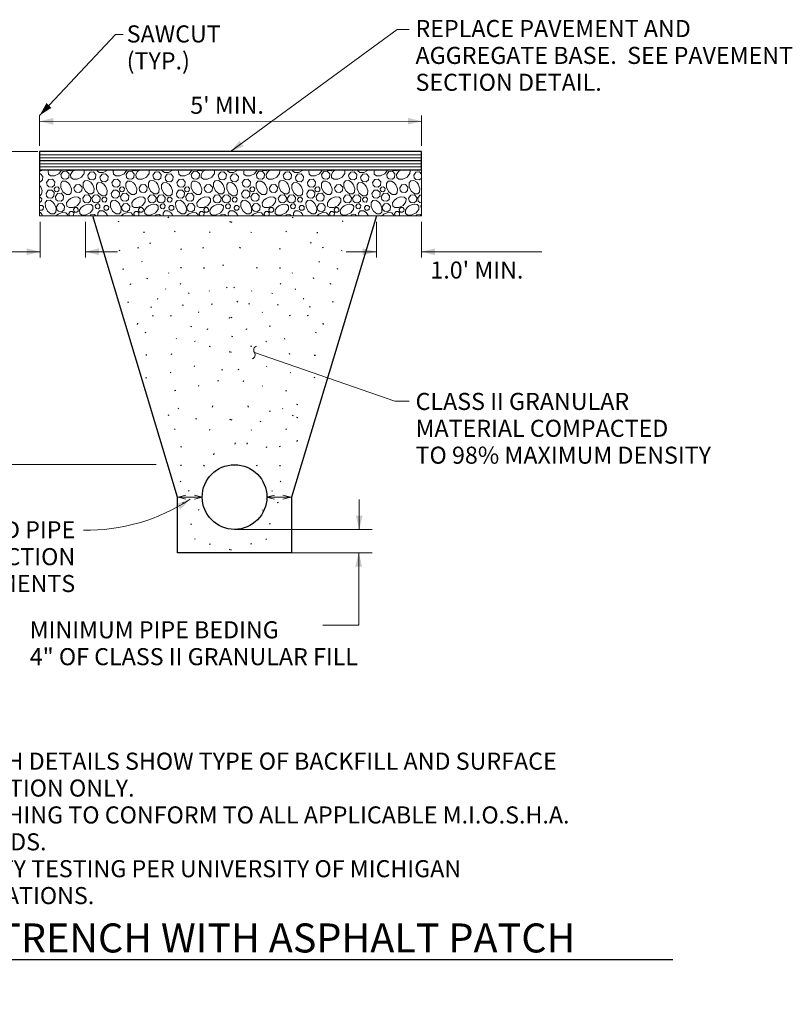
# Model space of a CAD drawing. Units: feet. Extents: x 9937.5 to 10009.5, y 10008 to 10068.3.
# Drawn here: x 9962.2 to 10009.5, y 10008 to 10068.3 of the extents above; entities that cross this region are included whole.
import ezdxf

# ---------------------------------------------------------------- set-up
doc = ezdxf.new("R2010")
doc.units = ezdxf.units.FT
doc.header["$MEASUREMENT"] = 0
for name, color, linetype, lineweight in [('G-ANNO-TEXT', 7, 'Continuous', 0), ('G-ANNO-TTXT', 1, 'Continuous', 13), ('G-DETL-LINE', 1, 'Continuous', 13), ('G-DETL-OTLN', 6, 'Continuous', 30), ('G-DETL-PATT', 1, 'Continuous', 0)]:
    doc.layers.add(name, color=color, linetype=linetype, lineweight=lineweight)
doc.styles.add('UofM Standard', font='tahoma.ttf', dxfattribs={"height": 0.666667})
doc.styles.add('UofM Titles', font='arialbd.ttf', dxfattribs={"height": 1.416667})

# ---------------------------------------------------------------- blocks, each defined once
blk = doc.blocks.new('TERARR')
at = {"linetype": 'Continuous', "lineweight": 0, "extrusion": (0, 0, -1)}
blk.add_solid([(0.667, 0.167), (0, 0), (0.667, -0.167)], dxfattribs=at)
blk = doc.blocks.new('TERBRK')
at = {"color": 0, "linetype": 'ByBlock', "lineweight": -2}
blk.add_arc((0.125, 0.167), 0.208, 126.8699, 233.1301, dxfattribs=at)
at = {"color": 0, "linetype": 'ByBlock', "lineweight": -2, "extrusion": (0, 0, -1)}
blk.add_arc((0.125, -0.167), 0.208, 126.8699, 233.1301, dxfattribs=at)

msp = doc.modelspace()

# ---------------------------------------------------------------- linework, layer by layer
at = {"color": 7, "linetype": 'Continuous', "lineweight": 0}
for p, q in [((9978.847, 10056.178), (9978.91, 10056.147)), ((9981.94, 10055.907), (9981.919, 10055.97)), ((9981.847, 10054.148), (9981.911, 10054.134)), ((9980.264, 10049.131), (9980.329, 10049.117)), ((9972.165, 10038.689), (9972.186, 10038.751)), ((9977.009, 10038.257), (9977.04, 10038.289))]:
    msp.add_line(p, q, dxfattribs=at)
at = {"color": 252, "linetype": 'Continuous', "lineweight": 0, "flags": 128}
for points in [[(9965.367, 10059.079), (9965.295, 10059.019), (9965.082, 10059.035), (9965.036, 10059.079)], [(9965.523, 10059.07), (9965.544, 10059.079)], [(9966.598, 10059.079), (9966.561, 10059.048), (9966.348, 10059.064), (9966.333, 10059.079)], [(9969.355, 10059.079), (9969.283, 10059.019), (9969.07, 10059.035), (9969.024, 10059.079)], [(9969.511, 10059.07), (9969.533, 10059.079)], [(9970.586, 10059.079), (9970.55, 10059.048), (9970.336, 10059.064), (9970.321, 10059.079)], [(9973.499, 10059.07), (9973.521, 10059.079)], [(9974.574, 10059.079), (9974.538, 10059.048), (9974.324, 10059.064), (9974.309, 10059.079)], [(9977.488, 10059.07), (9977.509, 10059.079)], [(9978.563, 10059.079), (9978.526, 10059.048), (9978.313, 10059.064), (9978.298, 10059.079)], [(9981.476, 10059.07), (9981.498, 10059.079)], [(9982.551, 10059.079), (9982.515, 10059.048), (9982.301, 10059.064), (9982.286, 10059.079)], [(9985.464, 10059.07), (9985.486, 10059.079)], [(9986.54, 10059.079), (9986.503, 10059.048), (9986.29, 10059.064), (9986.274, 10059.079)], [(9963.395, 10058.133), (9963.446, 10058.07)], [(9963.953, 10056.263), (9964.084, 10056.271), (9964.092, 10056.263)], [(9967.526, 10056.35), (9967.56, 10056.263)], [(9967.942, 10056.263), (9968.073, 10056.271), (9968.08, 10056.263)], [(9975.919, 10056.263), (9976.049, 10056.271), (9976.057, 10056.263)], [(9979.907, 10056.263), (9980.038, 10056.271), (9980.045, 10056.263)], [(9983.895, 10056.263), (9984.026, 10056.271), (9984.033, 10056.263)]]:
    msp.add_lwpolyline(points, dxfattribs=at)
at = {"layer": 'G-ANNO-TEXT'}
for p, q in [((9963.395, 10060.558), (9963.395, 10062.413)), ((9986.763, 10060.558), (9986.763, 10062.413)), ((9952.779, 10060.199), (9963.277, 10060.199)), ((9963.435, 10055.906), (9963.435, 10053.713)), ((9966.194, 10055.906), (9966.194, 10053.713)), ((9984.004, 10055.906), (9984.004, 10053.713)), ((9986.763, 10055.906), (9986.763, 10053.713)), ((9952.831, 10041.058), (9970.536, 10041.058)), ((9973.344, 10039.068), (9971.834, 10039.068)), ((9977.301, 10039.068), (9978.69, 10039.068)), ((9975.322, 10037.089), (9983.741, 10037.089)), ((9978.811, 10035.651), (9983.741, 10035.651))]:
    msp.add_line(p, q, dxfattribs=at)
at = {"layer": 'G-ANNO-TEXT', "lineweight": 13}
for p, q in [((9963.397, 10062.048), (9986.763, 10062.055)), ((9963.435, 10054.071), (9955.939, 10054.071)), ((9966.194, 10054.071), (9968.166, 10054.071)), ((9984.004, 10054.071), (9982.161, 10054.071)), ((9986.763, 10054.071), (9994.125, 10054.071)), ((9982.954, 10037.089), (9982.954, 10038.926)), ((9982.92, 10031.241), (9982.92, 10035.651)), ((9980.718, 10031.241), (9982.92, 10031.241))]:
    msp.add_line(p, q, dxfattribs=at)
at = {"layer": 'G-ANNO-TEXT', "color": 30, "linetype": 'Continuous', "lineweight": 30}
msp.add_line((9948.906, 10010.783), (10002.152, 10010.783), dxfattribs=at)
at = {"layer": 'G-ANNO-TEXT', "lineweight": 13, "flags": 128}
for points in [[(9975.079, 10060.2), (9985.272, 10067.666), (9986.005, 10067.666)], [(9963.395, 10062.413), (9968.043, 10067.37), (9968.512, 10067.37)]]:
    msp.add_lwpolyline(points, dxfattribs=at)
at = {"layer": 'G-ANNO-TEXT', "flags": 128}
for points in [[(9972.346, 10039.187), (9971.867, 10039.068), (9972.346, 10038.948)], [(9972.865, 10038.948), (9973.344, 10039.068), (9972.865, 10039.187)], [(9977.761, 10038.948), (9977.283, 10039.068), (9977.761, 10039.187)], [(9978.281, 10039.187), (9978.759, 10039.068), (9978.281, 10038.948)]]:
    msp.add_lwpolyline(points, dxfattribs=at)
at = {"layer": 'G-ANNO-TEXT', "lineweight": 13}
msp.add_arc((9966.241, 10048.601), 11.569, 269.18889, 303.32435, dxfattribs=at)
at = {"layer": 'G-ANNO-TTXT', "color": 7, "flags": 128}
msp.add_lwpolyline([(9976.536, 10047.909), (9985.138, 10044.937), (9986.005, 10044.937)], dxfattribs=at)
at = {"layer": 'G-DETL-LINE', "flags": 128}
msp.add_lwpolyline([(9963.395, 10059.079), (9986.763, 10059.079), (9986.763, 10056.263), (9963.395, 10056.263), (9963.395, 10059.079)], close=True, dxfattribs=at)
at = {"layer": 'G-DETL-OTLN'}
msp.add_line((9986.763, 10059.639), (9963.395, 10059.639), dxfattribs=at)
at = {"layer": 'G-DETL-OTLN', "flags": 128}
msp.add_lwpolyline([(9963.395, 10059.079), (9986.763, 10059.079), (9986.763, 10060.2), (9963.395, 10060.2), (9963.395, 10059.079)], close=True, dxfattribs=at)
msp.add_lwpolyline([(9984.004, 10056.263), (9978.811, 10039.068), (9978.811, 10035.651), (9971.834, 10035.651), (9971.834, 10039.068), (9966.641, 10056.263)], dxfattribs=at)
at = {"layer": 'G-DETL-OTLN'}
msp.add_circle((9975.322, 10039.068), 1.978, dxfattribs=at)
at = {"layer": 'G-DETL-PATT', "color": 3}
for p, q in [((9986.763, 10060.009), (9963.395, 10060.009)), ((9986.763, 10059.824), (9963.395, 10059.824)), ((9986.763, 10059.455), (9963.395, 10059.455)), ((9986.763, 10059.27), (9963.395, 10059.27))]:
    msp.add_line(p, q, dxfattribs=at)
at = {"layer": 'G-DETL-PATT', "color": 3, "lineweight": 30}
for p, q in [((9971.311, 10056.178), (9971.248, 10056.147)), ((9968.218, 10055.907), (9968.239, 10055.97)), ((9975.071, 10055.903), (9975.006, 10055.889)), ((9975.087, 10055.903), (9975.152, 10055.889)), ((9969.806, 10055.259), (9969.741, 10055.245)), ((9971.689, 10055.298), (9971.658, 10055.33)), ((9973.823, 10055.251), (9973.792, 10055.283)), ((9976.335, 10055.251), (9976.366, 10055.283)), ((9978.469, 10055.298), (9978.5, 10055.33)), ((9980.352, 10055.259), (9980.417, 10055.245)), ((9969.419, 10054.299), (9969.44, 10054.362)), ((9970.153, 10054.572), (9970.174, 10054.635)), ((9972.047, 10054.211), (9972.068, 10054.274)), ((9973.402, 10054.295), (9973.423, 10054.357)), ((9975.656, 10054.295), (9975.677, 10054.357)), ((9978.111, 10054.211), (9978.09, 10054.274)), ((9980.005, 10054.572), (9979.984, 10054.635)), ((9980.739, 10054.299), (9980.718, 10054.362)), ((9968.311, 10054.148), (9968.247, 10054.134)), ((9969.672, 10053.439), (9969.64, 10053.47)), ((9972.082, 10053.096), (9972.017, 10053.082)), ((9973.453, 10053.042), (9973.474, 10053.104)), ((9974.624, 10053.235), (9974.645, 10053.298)), ((9976.705, 10053.042), (9976.684, 10053.104)), ((9978.076, 10053.096), (9978.141, 10053.082)), ((9980.486, 10053.439), (9980.518, 10053.47)), ((9968.511, 10052.983), (9968.532, 10053.046)), ((9969.977, 10052.408), (9969.998, 10052.471)), ((9971.311, 10052.753), (9971.28, 10052.785)), ((9978.847, 10052.753), (9978.878, 10052.785)), ((9980.181, 10052.408), (9980.16, 10052.471)), ((9981.647, 10052.983), (9981.626, 10053.046)), ((9968.95, 10052.077), (9968.971, 10052.139)), ((9972.035, 10052.093), (9972.004, 10052.125)), ((9974.87, 10051.873), (9974.838, 10051.905)), ((9975.288, 10051.873), (9975.32, 10051.905)), ((9978.123, 10052.093), (9978.154, 10052.125)), ((9981.208, 10052.077), (9981.187, 10052.139)), ((9971.122, 10051.779), (9971.091, 10051.811)), ((9972.539, 10051.528), (9972.508, 10051.559)), ((9973.799, 10051.654), (9973.767, 10051.685)), ((9976.359, 10051.654), (9976.39, 10051.685)), ((9977.619, 10051.528), (9977.65, 10051.559)), ((9979.036, 10051.779), (9979.067, 10051.811)), ((9968.805, 10050.958), (9968.826, 10051.021)), ((9970.212, 10050.665), (9970.233, 10050.728)), ((9970.592, 10051.213), (9970.619, 10051.199)), ((9970.619, 10051.199), (9970.631, 10051.185)), ((9972.165, 10050.782), (9972.186, 10050.845)), ((9973.923, 10050.841), (9973.944, 10050.904)), ((9975.493, 10050.98), (9975.514, 10051.042)), ((9976.235, 10050.841), (9976.214, 10050.904)), ((9977.993, 10050.782), (9977.972, 10050.845)), ((9979.539, 10051.199), (9979.527, 10051.185)), ((9979.566, 10051.213), (9979.539, 10051.199)), ((9979.946, 10050.665), (9979.925, 10050.728)), ((9981.353, 10050.958), (9981.332, 10051.021)), ((9970.329, 10050.139), (9970.35, 10050.202)), ((9971.431, 10050.129), (9971.452, 10050.192)), ((9973.149, 10050.351), (9973.118, 10050.382)), ((9975.007, 10050.012), (9975.028, 10050.075)), ((9975.151, 10050.012), (9975.13, 10050.075)), ((9977.009, 10050.351), (9977.04, 10050.382)), ((9978.727, 10050.129), (9978.706, 10050.192)), ((9979.829, 10050.139), (9979.808, 10050.202)), ((9969.39, 10049.632), (9969.411, 10049.695)), ((9972.662, 10049.486), (9972.683, 10049.549)), ((9977.496, 10049.486), (9977.475, 10049.549)), ((9980.768, 10049.632), (9980.747, 10049.695)), ((9969.894, 10049.131), (9969.829, 10049.117)), ((9973.673, 10049.322), (9973.694, 10049.385)), ((9975.167, 10048.86), (9975.188, 10048.923)), ((9976.063, 10049.322), (9976.084, 10049.385)), ((9971.772, 10048.743), (9971.74, 10048.774)), ((9972.915, 10048.567), (9972.883, 10048.599)), ((9973.805, 10048.258), (9973.826, 10048.321)), ((9976.353, 10048.258), (9976.332, 10048.321)), ((9977.243, 10048.567), (9977.275, 10048.599)), ((9978.386, 10048.743), (9978.418, 10048.774)), ((9969.953, 10047.756), (9969.888, 10047.742)), ((9971.461, 10047.79), (9971.482, 10047.853)), ((9975.054, 10047.924), (9975.023, 10047.955)), ((9975.104, 10047.924), (9975.135, 10047.955)), ((9978.697, 10047.79), (9978.676, 10047.853)), ((9980.205, 10047.756), (9980.27, 10047.742)), ((9972.885, 10047.047), (9972.854, 10047.078)), ((9977.273, 10047.047), (9977.304, 10047.078)), ((9971.437, 10046.661), (9971.406, 10046.692)), ((9974.567, 10046.825), (9974.588, 10046.888)), ((9975.591, 10046.825), (9975.57, 10046.888)), ((9978.721, 10046.661), (9978.752, 10046.692)), ((9969.919, 10046.338), (9969.94, 10046.401)), ((9973.149, 10045.848), (9973.118, 10045.879)), ((9974.338, 10046.177), (9974.274, 10046.163)), ((9975.82, 10046.177), (9975.884, 10046.163)), ((9977.009, 10045.848), (9977.04, 10045.879)), ((9980.239, 10046.338), (9980.218, 10046.401)), ((9971.721, 10045.592), (9971.658, 10045.561)), ((9978.437, 10045.592), (9978.5, 10045.561)), ((9973.981, 10044.574), (9974.002, 10044.637)), ((9976.177, 10044.574), (9976.156, 10044.637)), ((9979.16, 10044.703), (9979.181, 10044.765)), ((9971.311, 10044.084), (9971.248, 10044.053)), ((9971.909, 10044.461), (9971.878, 10044.493)), ((9977.476, 10044.295), (9977.497, 10044.358)), ((9978.249, 10044.461), (9978.28, 10044.493)), ((9978.847, 10044.084), (9978.91, 10044.053)), ((9972.967, 10043.833), (9972.988, 10043.896)), ((9975.071, 10043.809), (9975.006, 10043.795)), ((9975.087, 10043.809), (9975.152, 10043.795)), ((9976.905, 10043.67), (9976.926, 10043.733)), ((9979.16, 10043.915), (9979.181, 10043.977)), ((9971.689, 10043.205), (9971.658, 10043.236)), ((9973.823, 10043.158), (9973.792, 10043.189)), ((9976.335, 10043.158), (9976.366, 10043.189)), ((9978.469, 10043.205), (9978.5, 10043.236)), ((9975.357, 10042.311), (9975.378, 10042.374)), ((9976.091, 10042.311), (9976.112, 10042.374)), ((9979.16, 10042.474), (9979.181, 10042.537)), ((9972.047, 10042.117), (9972.068, 10042.18)), ((9974.054, 10041.659), (9974.075, 10041.722)), ((9977.268, 10042.099), (9977.289, 10042.162)), ((9978.111, 10042.117), (9978.09, 10042.18)), ((9972.082, 10041.002), (9972.017, 10040.988)), ((9973.453, 10040.948), (9973.474, 10041.011)), ((9976.705, 10040.948), (9976.684, 10041.011)), ((9978.076, 10041.002), (9978.141, 10040.988)), ((9972.035, 10040), (9972.004, 10040.031)), ((9978.123, 10040), (9978.154, 10040.031)), ((9972.539, 10039.434), (9972.508, 10039.466)), ((9977.619, 10039.434), (9977.65, 10039.466)), ((9977.993, 10038.689), (9977.972, 10038.751)), ((9973.149, 10038.257), (9973.118, 10038.289)), ((9972.662, 10037.392), (9972.683, 10037.455)), ((9977.496, 10037.392), (9977.475, 10037.455)), ((9972.915, 10036.474), (9972.883, 10036.505)), ((9973.805, 10036.164), (9973.826, 10036.227)), ((9976.353, 10036.164), (9976.332, 10036.227)), ((9977.243, 10036.474), (9977.275, 10036.505)), ((9975.054, 10035.83), (9975.023, 10035.862)), ((9975.104, 10035.83), (9975.135, 10035.862))]:
    msp.add_line(p, q, dxfattribs=at)
at = {"layer": 'G-DETL-PATT', "color": 3, "flags": 128}
for points in [[(9963.58, 10059.079), (9963.561, 10059.055), (9963.395, 10058.972)], [(9963.395, 10058.836), (9963.446, 10058.839), (9963.597, 10058.683), (9963.575, 10058.465), (9963.441, 10058.353), (9963.395, 10058.357)], [(9963.824, 10058.306), (9963.96, 10058.499), (9964.176, 10058.511), (9964.327, 10058.355), (9964.305, 10058.137), (9964.171, 10058.026), (9963.958, 10058.041), (9963.857, 10058.139), (9963.825, 10058.306)], [(9964.739, 10059.079), (9964.739, 10059.061), (9964.571, 10058.846), (9964.311, 10058.717), (9964.067, 10058.712), (9963.929, 10058.81), (9963.916, 10059.005), (9963.963, 10059.079)], [(9964.693, 10058.79), (9964.829, 10058.983), (9965.045, 10058.995), (9965.196, 10058.839), (9965.174, 10058.62), (9965.04, 10058.509), (9964.827, 10058.525), (9964.726, 10058.622), (9964.693, 10058.79)], [(9966.084, 10059.079), (9966.12, 10059.045), (9966.116, 10058.856), (9965.948, 10058.642), (9965.689, 10058.512), (9965.444, 10058.507), (9965.306, 10058.605), (9965.293, 10058.8), (9965.405, 10058.974), (9965.533, 10059.077)], [(9966.342, 10058.752), (9966.478, 10058.945), (9966.694, 10058.957), (9966.844, 10058.801), (9966.823, 10058.583), (9966.689, 10058.471), (9966.475, 10058.487), (9966.375, 10058.584), (9966.342, 10058.752)], [(9967.568, 10059.079), (9967.549, 10059.055), (9967.29, 10058.925), (9967.045, 10058.921), (9966.907, 10059.018), (9966.903, 10059.079)], [(9967.083, 10058.634), (9967.218, 10058.827), (9967.435, 10058.839), (9967.585, 10058.683), (9967.563, 10058.465), (9967.43, 10058.353), (9967.216, 10058.369), (9967.116, 10058.466), (9967.083, 10058.634)], [(9967.813, 10058.306), (9967.948, 10058.499), (9968.165, 10058.511), (9968.315, 10058.355), (9968.293, 10058.137), (9968.16, 10058.026), (9967.946, 10058.041), (9967.845, 10058.139), (9967.813, 10058.306)], [(9968.728, 10059.079), (9968.727, 10059.061), (9968.559, 10058.846), (9968.3, 10058.717), (9968.055, 10058.712), (9967.917, 10058.81), (9967.904, 10059.005), (9967.952, 10059.079)], [(9968.682, 10058.79), (9968.817, 10058.983), (9969.034, 10058.995), (9969.184, 10058.839), (9969.162, 10058.62), (9969.029, 10058.509), (9968.815, 10058.525), (9968.714, 10058.622), (9968.682, 10058.79)], [(9970.073, 10059.079), (9970.108, 10059.045), (9970.105, 10058.856), (9969.937, 10058.642), (9969.677, 10058.512), (9969.432, 10058.507), (9969.295, 10058.605), (9969.282, 10058.8), (9969.393, 10058.974), (9969.521, 10059.077)], [(9970.33, 10058.752), (9970.466, 10058.945), (9970.682, 10058.957), (9970.833, 10058.801), (9970.811, 10058.583), (9970.677, 10058.471), (9970.464, 10058.487), (9970.363, 10058.584), (9970.331, 10058.752)], [(9971.557, 10059.079), (9971.538, 10059.055), (9971.278, 10058.925), (9971.034, 10058.921), (9970.896, 10059.018), (9970.892, 10059.079)], [(9971.071, 10058.634), (9971.207, 10058.827), (9971.423, 10058.839), (9971.574, 10058.683), (9971.552, 10058.465), (9971.418, 10058.353), (9971.204, 10058.369), (9971.104, 10058.466), (9971.071, 10058.634)], [(9971.801, 10058.306), (9971.937, 10058.499), (9972.153, 10058.511), (9972.303, 10058.355), (9972.282, 10058.137), (9972.148, 10058.026), (9971.934, 10058.041), (9971.834, 10058.139), (9971.801, 10058.306)], [(9972.716, 10059.079), (9972.716, 10059.061), (9972.548, 10058.846), (9972.288, 10058.717), (9972.043, 10058.712), (9971.906, 10058.81), (9971.893, 10059.005), (9971.94, 10059.079)], [(9972.67, 10058.79), (9972.806, 10058.983), (9973.022, 10058.995), (9973.172, 10058.839), (9973.151, 10058.62), (9973.017, 10058.509), (9972.803, 10058.525), (9972.703, 10058.622), (9972.67, 10058.79)], [(9973.343, 10059.079), (9973.272, 10059.019), (9973.058, 10059.035), (9973.013, 10059.079)], [(9974.061, 10059.079), (9974.096, 10059.045), (9974.093, 10058.856), (9973.925, 10058.642), (9973.665, 10058.512), (9973.421, 10058.507), (9973.283, 10058.605), (9973.27, 10058.8), (9973.382, 10058.974), (9973.51, 10059.077)], [(9974.319, 10058.752), (9974.454, 10058.945), (9974.671, 10058.957), (9974.821, 10058.801), (9974.799, 10058.583), (9974.666, 10058.471), (9974.452, 10058.487), (9974.351, 10058.584), (9974.319, 10058.752)], [(9975.545, 10059.079), (9975.526, 10059.055), (9975.267, 10058.925), (9975.022, 10058.921), (9974.884, 10059.018), (9974.88, 10059.079)], [(9975.06, 10058.634), (9975.195, 10058.827), (9975.411, 10058.839), (9975.562, 10058.683), (9975.54, 10058.465), (9975.406, 10058.353), (9975.193, 10058.369), (9975.092, 10058.466), (9975.06, 10058.634)], [(9975.789, 10058.306), (9975.925, 10058.499), (9976.141, 10058.511), (9976.292, 10058.355), (9976.27, 10058.137), (9976.136, 10058.026), (9975.923, 10058.041), (9975.822, 10058.139), (9975.79, 10058.306)], [(9976.704, 10059.079), (9976.704, 10059.061), (9976.536, 10058.846), (9976.276, 10058.717), (9976.032, 10058.712), (9975.894, 10058.81), (9975.881, 10059.005), (9975.928, 10059.079)], [(9976.658, 10058.79), (9976.794, 10058.983), (9977.01, 10058.995), (9977.161, 10058.839), (9977.139, 10058.62), (9977.005, 10058.509), (9976.792, 10058.525), (9976.691, 10058.622), (9976.658, 10058.79)], [(9977.332, 10059.079), (9977.26, 10059.019), (9977.047, 10059.035), (9977.001, 10059.079)], [(9978.049, 10059.079), (9978.085, 10059.045), (9978.081, 10058.856), (9977.913, 10058.642), (9977.654, 10058.512), (9977.409, 10058.507), (9977.271, 10058.605), (9977.258, 10058.8), (9977.37, 10058.974), (9977.498, 10059.077)], [(9978.307, 10058.752), (9978.443, 10058.945), (9978.659, 10058.957), (9978.809, 10058.801), (9978.788, 10058.583), (9978.654, 10058.471), (9978.44, 10058.487), (9978.34, 10058.584), (9978.307, 10058.752)], [(9979.533, 10059.079), (9979.514, 10059.055), (9979.255, 10058.925), (9979.01, 10058.921), (9978.872, 10059.018), (9978.868, 10059.079)], [(9979.048, 10058.634), (9979.183, 10058.827), (9979.4, 10058.839), (9979.55, 10058.683), (9979.528, 10058.465), (9979.395, 10058.353), (9979.181, 10058.369), (9979.081, 10058.466), (9979.048, 10058.634)], [(9979.778, 10058.306), (9979.913, 10058.499), (9980.13, 10058.511), (9980.28, 10058.355), (9980.258, 10058.137), (9980.125, 10058.026), (9979.911, 10058.041), (9979.81, 10058.139), (9979.778, 10058.306)], [(9980.693, 10059.079), (9980.692, 10059.061), (9980.524, 10058.846), (9980.265, 10058.717), (9980.02, 10058.712), (9979.882, 10058.81), (9979.869, 10059.005), (9979.917, 10059.079)], [(9980.647, 10058.79), (9980.782, 10058.983), (9980.999, 10058.995), (9981.149, 10058.839), (9981.127, 10058.62), (9980.994, 10058.509), (9980.78, 10058.525), (9980.679, 10058.622), (9980.647, 10058.79)], [(9981.32, 10059.079), (9981.249, 10059.019), (9981.035, 10059.035), (9980.989, 10059.079)], [(9982.038, 10059.079), (9982.073, 10059.045), (9982.07, 10058.856), (9981.902, 10058.642), (9981.642, 10058.512), (9981.397, 10058.507), (9981.26, 10058.605), (9981.247, 10058.8), (9981.358, 10058.974), (9981.486, 10059.077)], [(9982.295, 10058.752), (9982.431, 10058.945), (9982.647, 10058.957), (9982.798, 10058.801), (9982.776, 10058.583), (9982.642, 10058.471), (9982.429, 10058.487), (9982.328, 10058.584), (9982.296, 10058.752)], [(9983.522, 10059.079), (9983.503, 10059.055), (9983.243, 10058.925), (9982.999, 10058.921), (9982.861, 10059.018), (9982.857, 10059.079)], [(9983.036, 10058.634), (9983.172, 10058.827), (9983.388, 10058.839), (9983.539, 10058.683), (9983.517, 10058.465), (9983.383, 10058.353), (9983.17, 10058.369), (9983.069, 10058.466), (9983.036, 10058.634)], [(9983.766, 10058.306), (9983.902, 10058.499), (9984.118, 10058.511), (9984.268, 10058.355), (9984.247, 10058.137), (9984.113, 10058.026), (9983.899, 10058.041), (9983.799, 10058.139), (9983.766, 10058.306)], [(9984.681, 10059.079), (9984.681, 10059.061), (9984.513, 10058.846), (9984.253, 10058.717), (9984.009, 10058.712), (9983.871, 10058.81), (9983.858, 10059.005), (9983.905, 10059.079)], [(9984.635, 10058.79), (9984.771, 10058.983), (9984.987, 10058.995), (9985.137, 10058.839), (9985.116, 10058.62), (9984.982, 10058.509), (9984.768, 10058.525), (9984.668, 10058.622), (9984.635, 10058.79)], [(9985.308, 10059.079), (9985.237, 10059.019), (9985.023, 10059.035), (9984.978, 10059.079)], [(9986.026, 10059.079), (9986.061, 10059.045), (9986.058, 10058.856), (9985.89, 10058.642), (9985.63, 10058.512), (9985.386, 10058.507), (9985.248, 10058.605), (9985.235, 10058.8), (9985.347, 10058.974), (9985.475, 10059.077)], [(9986.284, 10058.752), (9986.419, 10058.945), (9986.636, 10058.957), (9986.763, 10058.825)], [(9986.763, 10058.581), (9986.631, 10058.471), (9986.417, 10058.487), (9986.317, 10058.584), (9986.284, 10058.752)], [(9963.439, 10058.08), (9963.54, 10057.826), (9963.519, 10057.593), (9963.414, 10057.483), (9963.395, 10057.483)], [(9964.29, 10057.911), (9964.371, 10058.027), (9964.501, 10058.034), (9964.591, 10057.941), (9964.578, 10057.81), (9964.498, 10057.743), (9964.37, 10057.752), (9964.31, 10057.811), (9964.29, 10057.911)], [(9965.247, 10058.17), (9965.347, 10057.916), (9965.327, 10057.684), (9965.222, 10057.573), (9965.033, 10057.576), (9964.818, 10057.744), (9964.689, 10058.004), (9964.684, 10058.249), (9964.782, 10058.386), (9964.977, 10058.399), (9965.151, 10058.288), (9965.253, 10058.16)], [(9965.49, 10057.978), (9965.626, 10058.171), (9965.842, 10058.183), (9965.993, 10058.027), (9965.971, 10057.809), (9965.837, 10057.698), (9965.623, 10057.713), (9965.523, 10057.811), (9965.49, 10057.978)], [(9966.624, 10058.203), (9966.725, 10057.949), (9966.704, 10057.716), (9966.599, 10057.606), (9966.41, 10057.609), (9966.196, 10057.777), (9966.066, 10058.037), (9966.061, 10058.282), (9966.159, 10058.419), (9966.354, 10058.432), (9966.528, 10058.321), (9966.631, 10058.193)], [(9967.427, 10058.08), (9967.528, 10057.826), (9967.508, 10057.593), (9967.403, 10057.483), (9967.214, 10057.486), (9966.999, 10057.654), (9966.869, 10057.914), (9966.865, 10058.159), (9966.963, 10058.296), (9967.158, 10058.309), (9967.332, 10058.198), (9967.434, 10058.07)], [(9968.278, 10057.911), (9968.36, 10058.027), (9968.489, 10058.034), (9968.58, 10057.941), (9968.567, 10057.81), (9968.486, 10057.743), (9968.358, 10057.752), (9968.298, 10057.811), (9968.278, 10057.911)], [(9969.235, 10058.17), (9969.336, 10057.916), (9969.316, 10057.684), (9969.21, 10057.573), (9969.021, 10057.576), (9968.807, 10057.744), (9968.677, 10058.004), (9968.673, 10058.249), (9968.77, 10058.386), (9968.965, 10058.399), (9969.14, 10058.288), (9969.242, 10058.16)], [(9969.479, 10057.978), (9969.614, 10058.171), (9969.831, 10058.183), (9969.981, 10058.027), (9969.959, 10057.809), (9969.825, 10057.698), (9969.612, 10057.713), (9969.511, 10057.811), (9969.479, 10057.978)], [(9970.612, 10058.203), (9970.713, 10057.949), (9970.693, 10057.716), (9970.588, 10057.606), (9970.399, 10057.609), (9970.184, 10057.777), (9970.054, 10058.037), (9970.05, 10058.282), (9970.148, 10058.419), (9970.343, 10058.432), (9970.517, 10058.321), (9970.619, 10058.193)], [(9971.416, 10058.08), (9971.516, 10057.826), (9971.496, 10057.593), (9971.391, 10057.483), (9971.202, 10057.486), (9970.987, 10057.654), (9970.857, 10057.914), (9970.853, 10058.159), (9970.951, 10058.296), (9971.146, 10058.309), (9971.32, 10058.198), (9971.422, 10058.07)], [(9972.267, 10057.911), (9972.348, 10058.027), (9972.478, 10058.034), (9972.568, 10057.941), (9972.555, 10057.81), (9972.475, 10057.743), (9972.347, 10057.752), (9972.286, 10057.811), (9972.267, 10057.911)], [(9973.224, 10058.17), (9973.324, 10057.916), (9973.304, 10057.684), (9973.199, 10057.573), (9973.01, 10057.576), (9972.795, 10057.744), (9972.665, 10058.004), (9972.661, 10058.249), (9972.759, 10058.386), (9972.954, 10058.399), (9973.128, 10058.288), (9973.23, 10058.16)], [(9973.467, 10057.978), (9973.602, 10058.171), (9973.819, 10058.183), (9973.969, 10058.027), (9973.947, 10057.809), (9973.814, 10057.698), (9973.6, 10057.713), (9973.5, 10057.811), (9973.467, 10057.978)], [(9974.601, 10058.203), (9974.701, 10057.949), (9974.681, 10057.716), (9974.576, 10057.606), (9974.387, 10057.609), (9974.172, 10057.777), (9974.042, 10058.037), (9974.038, 10058.282), (9974.136, 10058.419), (9974.331, 10058.432), (9974.505, 10058.321), (9974.607, 10058.193)], [(9975.404, 10058.08), (9975.505, 10057.826), (9975.485, 10057.593), (9975.379, 10057.483), (9975.19, 10057.486), (9974.976, 10057.654), (9974.846, 10057.914), (9974.842, 10058.159), (9974.939, 10058.296), (9975.134, 10058.309), (9975.309, 10058.198), (9975.411, 10058.07)], [(9976.255, 10057.911), (9976.336, 10058.027), (9976.466, 10058.034), (9976.556, 10057.941), (9976.543, 10057.81), (9976.463, 10057.743), (9976.335, 10057.752), (9976.275, 10057.811), (9976.255, 10057.911)], [(9977.212, 10058.17), (9977.312, 10057.916), (9977.292, 10057.684), (9977.187, 10057.573), (9976.998, 10057.576), (9976.783, 10057.744), (9976.654, 10058.004), (9976.649, 10058.249), (9976.747, 10058.386), (9976.942, 10058.399), (9977.116, 10058.288), (9977.218, 10058.16)], [(9977.455, 10057.978), (9977.591, 10058.171), (9977.807, 10058.183), (9977.958, 10058.027), (9977.936, 10057.809), (9977.802, 10057.698), (9977.589, 10057.713), (9977.488, 10057.811), (9977.455, 10057.978)], [(9978.589, 10058.203), (9978.69, 10057.949), (9978.669, 10057.716), (9978.564, 10057.606), (9978.375, 10057.609), (9978.161, 10057.777), (9978.031, 10058.037), (9978.026, 10058.282), (9978.124, 10058.419), (9978.319, 10058.432), (9978.494, 10058.321), (9978.596, 10058.193)], [(9979.392, 10058.08), (9979.493, 10057.826), (9979.473, 10057.593), (9979.368, 10057.483), (9979.179, 10057.486), (9978.964, 10057.654), (9978.834, 10057.914), (9978.83, 10058.159), (9978.928, 10058.296), (9979.123, 10058.309), (9979.297, 10058.198), (9979.399, 10058.07)], [(9980.243, 10057.911), (9980.325, 10058.027), (9980.454, 10058.034), (9980.545, 10057.941), (9980.532, 10057.81), (9980.451, 10057.743), (9980.323, 10057.752), (9980.263, 10057.811), (9980.243, 10057.911)], [(9981.2, 10058.17), (9981.301, 10057.916), (9981.281, 10057.684), (9981.175, 10057.573), (9980.986, 10057.576), (9980.772, 10057.744), (9980.642, 10058.004), (9980.638, 10058.249), (9980.736, 10058.386), (9980.93, 10058.399), (9981.105, 10058.288), (9981.207, 10058.16)], [(9981.444, 10057.978), (9981.579, 10058.171), (9981.796, 10058.183), (9981.946, 10058.027), (9981.924, 10057.809), (9981.791, 10057.698), (9981.577, 10057.713), (9981.476, 10057.811), (9981.444, 10057.978)], [(9982.577, 10058.203), (9982.678, 10057.949), (9982.658, 10057.716), (9982.553, 10057.606), (9982.364, 10057.609), (9982.149, 10057.777), (9982.019, 10058.037), (9982.015, 10058.282), (9982.113, 10058.419), (9982.308, 10058.432), (9982.482, 10058.321), (9982.584, 10058.193)], [(9983.381, 10058.08), (9983.481, 10057.826), (9983.461, 10057.593), (9983.356, 10057.483), (9983.167, 10057.486), (9982.952, 10057.654), (9982.823, 10057.914), (9982.818, 10058.159), (9982.916, 10058.296), (9983.111, 10058.309), (9983.285, 10058.198), (9983.387, 10058.07)], [(9984.232, 10057.911), (9984.313, 10058.027), (9984.443, 10058.034), (9984.533, 10057.941), (9984.52, 10057.81), (9984.44, 10057.743), (9984.312, 10057.752), (9984.251, 10057.811), (9984.232, 10057.911)], [(9985.189, 10058.17), (9985.289, 10057.916), (9985.269, 10057.684), (9985.164, 10057.573), (9984.975, 10057.576), (9984.76, 10057.744), (9984.63, 10058.004), (9984.626, 10058.249), (9984.724, 10058.386), (9984.919, 10058.399), (9985.093, 10058.288), (9985.195, 10058.16)], [(9985.432, 10057.978), (9985.568, 10058.171), (9985.784, 10058.183), (9985.934, 10058.027), (9985.912, 10057.809), (9985.779, 10057.698), (9985.565, 10057.713), (9985.465, 10057.811), (9985.432, 10057.978)], [(9986.566, 10058.203), (9986.666, 10057.949), (9986.646, 10057.716), (9986.541, 10057.606), (9986.352, 10057.609), (9986.137, 10057.777), (9986.007, 10058.037), (9986.003, 10058.282), (9986.101, 10058.419), (9986.296, 10058.432), (9986.47, 10058.321), (9986.572, 10058.193)], [(9963.395, 10057.403), (9963.429, 10057.405), (9963.52, 10057.312), (9963.507, 10057.181), (9963.426, 10057.114), (9963.395, 10057.116)], [(9963.786, 10057.637), (9963.922, 10057.83), (9964.138, 10057.842), (9964.289, 10057.686), (9964.267, 10057.467), (9964.133, 10057.356), (9963.92, 10057.372), (9963.819, 10057.469), (9963.787, 10057.637)], [(9964.359, 10057.445), (9964.495, 10057.638), (9964.711, 10057.65), (9964.861, 10057.495), (9964.84, 10057.276), (9964.706, 10057.165), (9964.492, 10057.18), (9964.392, 10057.278), (9964.359, 10057.445)], [(9965.277, 10057.332), (9965.53, 10057.433), (9965.763, 10057.413), (9965.874, 10057.307), (9965.87, 10057.118), (9965.702, 10056.904), (9965.443, 10056.774), (9965.198, 10056.77), (9965.06, 10056.867), (9965.047, 10057.062), (9965.159, 10057.237), (9965.287, 10057.339)], [(9966.033, 10057.35), (9966.168, 10057.543), (9966.384, 10057.555), (9966.535, 10057.399), (9966.513, 10057.181), (9966.379, 10057.069), (9966.166, 10057.085), (9966.065, 10057.182), (9966.033, 10057.35)], [(9966.59, 10057.342), (9966.726, 10057.534), (9966.942, 10057.547), (9967.092, 10057.391), (9967.071, 10057.172), (9966.937, 10057.061), (9966.723, 10057.077), (9966.623, 10057.174), (9966.59, 10057.342)], [(9967.207, 10057.282), (9967.288, 10057.398), (9967.418, 10057.405), (9967.508, 10057.312), (9967.495, 10057.181), (9967.415, 10057.114), (9967.286, 10057.123), (9967.226, 10057.182), (9967.207, 10057.282)], [(9967.775, 10057.637), (9967.91, 10057.83), (9968.127, 10057.842), (9968.277, 10057.686), (9968.255, 10057.467), (9968.122, 10057.356), (9967.908, 10057.372), (9967.808, 10057.469), (9967.775, 10057.637)], [(9968.347, 10057.445), (9968.483, 10057.638), (9968.699, 10057.65), (9968.85, 10057.495), (9968.828, 10057.276), (9968.694, 10057.165), (9968.481, 10057.18), (9968.38, 10057.278), (9968.348, 10057.445)], [(9969.265, 10057.332), (9969.519, 10057.433), (9969.751, 10057.413), (9969.862, 10057.307), (9969.859, 10057.118), (9969.691, 10056.904), (9969.431, 10056.774), (9969.186, 10056.77), (9969.049, 10056.867), (9969.036, 10057.062), (9969.147, 10057.237), (9969.275, 10057.339)], [(9970.021, 10057.35), (9970.156, 10057.543), (9970.373, 10057.555), (9970.523, 10057.399), (9970.501, 10057.181), (9970.368, 10057.069), (9970.154, 10057.085), (9970.054, 10057.182), (9970.021, 10057.35)], [(9970.578, 10057.342), (9970.714, 10057.534), (9970.93, 10057.547), (9971.081, 10057.391), (9971.059, 10057.172), (9970.925, 10057.061), (9970.712, 10057.077), (9970.611, 10057.174), (9970.578, 10057.342)], [(9971.195, 10057.282), (9971.276, 10057.398), (9971.406, 10057.405), (9971.496, 10057.312), (9971.483, 10057.181), (9971.403, 10057.114), (9971.275, 10057.123), (9971.215, 10057.182), (9971.195, 10057.282)], [(9971.763, 10057.637), (9971.899, 10057.83), (9972.115, 10057.842), (9972.265, 10057.686), (9972.244, 10057.467), (9972.11, 10057.356), (9971.896, 10057.372), (9971.796, 10057.469), (9971.763, 10057.637)], [(9972.336, 10057.445), (9972.471, 10057.638), (9972.688, 10057.65), (9972.838, 10057.495), (9972.816, 10057.276), (9972.683, 10057.165), (9972.469, 10057.18), (9972.368, 10057.278), (9972.336, 10057.445)], [(9973.253, 10057.332), (9973.507, 10057.433), (9973.74, 10057.413), (9973.85, 10057.307), (9973.847, 10057.118), (9973.679, 10056.904), (9973.419, 10056.774), (9973.175, 10056.77), (9973.037, 10056.867), (9973.024, 10057.062), (9973.136, 10057.237), (9973.264, 10057.339)], [(9974.009, 10057.35), (9974.145, 10057.543), (9974.361, 10057.555), (9974.512, 10057.399), (9974.49, 10057.181), (9974.356, 10057.069), (9974.142, 10057.085), (9974.042, 10057.182), (9974.009, 10057.35)], [(9974.567, 10057.342), (9974.702, 10057.534), (9974.919, 10057.547), (9975.069, 10057.391), (9975.047, 10057.172), (9974.914, 10057.061), (9974.7, 10057.077), (9974.599, 10057.174), (9974.567, 10057.342)], [(9975.183, 10057.282), (9975.265, 10057.398), (9975.394, 10057.405), (9975.485, 10057.312), (9975.472, 10057.181), (9975.391, 10057.114), (9975.263, 10057.123), (9975.203, 10057.182), (9975.183, 10057.282)], [(9975.751, 10057.637), (9975.887, 10057.83), (9976.103, 10057.842), (9976.254, 10057.686), (9976.232, 10057.467), (9976.098, 10057.356), (9975.885, 10057.372), (9975.784, 10057.469), (9975.752, 10057.637)], [(9976.324, 10057.445), (9976.46, 10057.638), (9976.676, 10057.65), (9976.826, 10057.495), (9976.805, 10057.276), (9976.671, 10057.165), (9976.457, 10057.18), (9976.357, 10057.278), (9976.324, 10057.445)], [(9977.242, 10057.332), (9977.495, 10057.433), (9977.728, 10057.413), (9977.839, 10057.307), (9977.835, 10057.118), (9977.667, 10056.904), (9977.408, 10056.774), (9977.163, 10056.77), (9977.025, 10056.867), (9977.012, 10057.062), (9977.124, 10057.237), (9977.252, 10057.339)], [(9977.998, 10057.35), (9978.133, 10057.543), (9978.349, 10057.555), (9978.5, 10057.399), (9978.478, 10057.181), (9978.344, 10057.069), (9978.131, 10057.085), (9978.03, 10057.182), (9977.998, 10057.35)], [(9978.555, 10057.342), (9978.691, 10057.534), (9978.907, 10057.547), (9979.057, 10057.391), (9979.036, 10057.172), (9978.902, 10057.061), (9978.688, 10057.077), (9978.588, 10057.174), (9978.555, 10057.342)], [(9979.172, 10057.282), (9979.253, 10057.398), (9979.383, 10057.405), (9979.473, 10057.312), (9979.46, 10057.181), (9979.38, 10057.114), (9979.252, 10057.123), (9979.191, 10057.182), (9979.172, 10057.282)], [(9979.74, 10057.637), (9979.875, 10057.83), (9980.092, 10057.842), (9980.242, 10057.686), (9980.22, 10057.467), (9980.087, 10057.356), (9979.873, 10057.372), (9979.773, 10057.469), (9979.74, 10057.637)], [(9980.312, 10057.445), (9980.448, 10057.638), (9980.664, 10057.65), (9980.815, 10057.495), (9980.793, 10057.276), (9980.659, 10057.165), (9980.446, 10057.18), (9980.345, 10057.278), (9980.313, 10057.445)], [(9981.23, 10057.332), (9981.484, 10057.433), (9981.716, 10057.413), (9981.827, 10057.307), (9981.824, 10057.118), (9981.656, 10056.904), (9981.396, 10056.774), (9981.151, 10056.77), (9981.014, 10056.867), (9981.001, 10057.062), (9981.112, 10057.237), (9981.24, 10057.339)], [(9981.986, 10057.35), (9982.121, 10057.543), (9982.338, 10057.555), (9982.488, 10057.399), (9982.466, 10057.181), (9982.333, 10057.069), (9982.119, 10057.085), (9982.019, 10057.182), (9981.986, 10057.35)], [(9982.543, 10057.342), (9982.679, 10057.534), (9982.895, 10057.547), (9983.046, 10057.391), (9983.024, 10057.172), (9982.89, 10057.061), (9982.677, 10057.077), (9982.576, 10057.174), (9982.544, 10057.342)], [(9983.16, 10057.282), (9983.241, 10057.398), (9983.371, 10057.405), (9983.461, 10057.312), (9983.448, 10057.181), (9983.368, 10057.114), (9983.24, 10057.123), (9983.18, 10057.182), (9983.16, 10057.282)], [(9983.728, 10057.637), (9983.864, 10057.83), (9984.08, 10057.842), (9984.23, 10057.686), (9984.209, 10057.467), (9984.075, 10057.356), (9983.861, 10057.372), (9983.761, 10057.469), (9983.728, 10057.637)], [(9984.301, 10057.445), (9984.436, 10057.638), (9984.653, 10057.65), (9984.803, 10057.495), (9984.781, 10057.276), (9984.648, 10057.165), (9984.434, 10057.18), (9984.333, 10057.278), (9984.301, 10057.445)], [(9985.218, 10057.332), (9985.472, 10057.433), (9985.705, 10057.413), (9985.815, 10057.307), (9985.812, 10057.118), (9985.644, 10056.904), (9985.384, 10056.774), (9985.14, 10056.77), (9985.002, 10056.867), (9984.989, 10057.062), (9985.101, 10057.237), (9985.229, 10057.339)], [(9985.974, 10057.35), (9986.11, 10057.543), (9986.326, 10057.555), (9986.477, 10057.399), (9986.455, 10057.181), (9986.321, 10057.069), (9986.108, 10057.085), (9986.007, 10057.182), (9985.974, 10057.35)], [(9986.532, 10057.342), (9986.667, 10057.534), (9986.763, 10057.54)], [(9986.763, 10057.07), (9986.665, 10057.077), (9986.564, 10057.174), (9986.532, 10057.342)], [(9963.395, 10056.869), (9963.414, 10056.896), (9963.544, 10056.903), (9963.634, 10056.81), (9963.621, 10056.679), (9963.541, 10056.612), (9963.413, 10056.621), (9963.395, 10056.638)], [(9964.304, 10056.99), (9964.405, 10056.736), (9964.385, 10056.503), (9964.279, 10056.392), (9964.09, 10056.396), (9963.876, 10056.564), (9963.746, 10056.824), (9963.742, 10057.068), (9963.839, 10057.206), (9964.034, 10057.219), (9964.209, 10057.107), (9964.311, 10056.979)], [(9964.419, 10056.811), (9964.555, 10057.004), (9964.771, 10057.016), (9964.922, 10056.86), (9964.9, 10056.642), (9964.766, 10056.531), (9964.553, 10056.546), (9964.452, 10056.644), (9964.419, 10056.811)], [(9965.459, 10056.653), (9965.54, 10056.769), (9965.67, 10056.776), (9965.761, 10056.683), (9965.747, 10056.551), (9965.667, 10056.485), (9965.539, 10056.494), (9965.479, 10056.553), (9965.459, 10056.653)], [(9966.063, 10056.879), (9966.317, 10056.98), (9966.55, 10056.96), (9966.66, 10056.855), (9966.657, 10056.666), (9966.489, 10056.451), (9966.229, 10056.321), (9965.984, 10056.317), (9965.847, 10056.415), (9965.834, 10056.609), (9965.945, 10056.784), (9966.073, 10056.886)], [(9966.787, 10056.875), (9966.868, 10056.991), (9966.998, 10056.999), (9967.089, 10056.905), (9967.076, 10056.774), (9966.995, 10056.707), (9966.867, 10056.716), (9966.807, 10056.775), (9966.787, 10056.875)], [(9967.321, 10056.78), (9967.402, 10056.896), (9967.532, 10056.903), (9967.622, 10056.81), (9967.609, 10056.679), (9967.529, 10056.612), (9967.401, 10056.621), (9967.341, 10056.68), (9967.321, 10056.78)], [(9968.292, 10056.99), (9968.393, 10056.736), (9968.373, 10056.503), (9968.268, 10056.392), (9968.079, 10056.396), (9967.864, 10056.564), (9967.734, 10056.824), (9967.73, 10057.068), (9967.828, 10057.206), (9968.023, 10057.219), (9968.197, 10057.107), (9968.299, 10056.979)], [(9968.408, 10056.811), (9968.543, 10057.004), (9968.76, 10057.016), (9968.91, 10056.86), (9968.888, 10056.642), (9968.755, 10056.531), (9968.541, 10056.546), (9968.44, 10056.644), (9968.408, 10056.811)], [(9969.447, 10056.653), (9969.529, 10056.769), (9969.659, 10056.776), (9969.749, 10056.683), (9969.736, 10056.551), (9969.656, 10056.485), (9969.527, 10056.494), (9969.467, 10056.553), (9969.448, 10056.653)], [(9970.052, 10056.879), (9970.305, 10056.98), (9970.538, 10056.96), (9970.649, 10056.855), (9970.645, 10056.666), (9970.477, 10056.451), (9970.217, 10056.321), (9969.973, 10056.317), (9969.835, 10056.415), (9969.822, 10056.609), (9969.934, 10056.784), (9970.062, 10056.886)], [(9970.776, 10056.875), (9970.857, 10056.991), (9970.987, 10056.999), (9971.077, 10056.905), (9971.064, 10056.774), (9970.984, 10056.707), (9970.855, 10056.716), (9970.795, 10056.775), (9970.776, 10056.875)], [(9971.309, 10056.78), (9971.391, 10056.896), (9971.52, 10056.903), (9971.611, 10056.81), (9971.598, 10056.679), (9971.517, 10056.612), (9971.389, 10056.621), (9971.329, 10056.68), (9971.309, 10056.78)], [(9972.281, 10056.99), (9972.381, 10056.736), (9972.361, 10056.503), (9972.256, 10056.392), (9972.067, 10056.396), (9971.852, 10056.564), (9971.723, 10056.824), (9971.718, 10057.068), (9971.816, 10057.206), (9972.011, 10057.219), (9972.185, 10057.107), (9972.287, 10056.979)], [(9972.396, 10056.811), (9972.532, 10057.004), (9972.748, 10057.016), (9972.898, 10056.86), (9972.876, 10056.642), (9972.743, 10056.531), (9972.529, 10056.546), (9972.429, 10056.644), (9972.396, 10056.811)], [(9973.436, 10056.653), (9973.517, 10056.769), (9973.647, 10056.776), (9973.737, 10056.683), (9973.724, 10056.551), (9973.644, 10056.485), (9973.516, 10056.494), (9973.456, 10056.553), (9973.436, 10056.653)], [(9974.04, 10056.879), (9974.293, 10056.98), (9974.526, 10056.96), (9974.637, 10056.855), (9974.633, 10056.666), (9974.465, 10056.451), (9974.206, 10056.321), (9973.961, 10056.317), (9973.823, 10056.415), (9973.81, 10056.609), (9973.922, 10056.784), (9974.05, 10056.886)], [(9974.764, 10056.875), (9974.845, 10056.991), (9974.975, 10056.999), (9975.065, 10056.905), (9975.052, 10056.774), (9974.972, 10056.707), (9974.844, 10056.716), (9974.784, 10056.775), (9974.764, 10056.875)], [(9975.298, 10056.78), (9975.379, 10056.896), (9975.509, 10056.903), (9975.599, 10056.81), (9975.586, 10056.679), (9975.506, 10056.612), (9975.378, 10056.621), (9975.317, 10056.68), (9975.298, 10056.78)], [(9976.269, 10056.99), (9976.37, 10056.736), (9976.35, 10056.503), (9976.244, 10056.392), (9976.055, 10056.396), (9975.841, 10056.564), (9975.711, 10056.824), (9975.707, 10057.068), (9975.804, 10057.206), (9975.999, 10057.219), (9976.174, 10057.107), (9976.276, 10056.979)], [(9976.384, 10056.811), (9976.52, 10057.004), (9976.736, 10057.016), (9976.887, 10056.86), (9976.865, 10056.642), (9976.731, 10056.531), (9976.518, 10056.546), (9976.417, 10056.644), (9976.384, 10056.811)], [(9977.424, 10056.653), (9977.505, 10056.769), (9977.635, 10056.776), (9977.726, 10056.683), (9977.713, 10056.551), (9977.632, 10056.485), (9977.504, 10056.494), (9977.444, 10056.553), (9977.424, 10056.653)], [(9978.028, 10056.879), (9978.282, 10056.98), (9978.515, 10056.96), (9978.625, 10056.855), (9978.622, 10056.666), (9978.454, 10056.451), (9978.194, 10056.321), (9977.95, 10056.317), (9977.812, 10056.415), (9977.799, 10056.609), (9977.911, 10056.784), (9978.038, 10056.886)], [(9978.752, 10056.875), (9978.834, 10056.991), (9978.963, 10056.999), (9979.054, 10056.905), (9979.041, 10056.774), (9978.96, 10056.707), (9978.832, 10056.716), (9978.772, 10056.775), (9978.752, 10056.875)], [(9979.286, 10056.78), (9979.367, 10056.896), (9979.497, 10056.903), (9979.587, 10056.81), (9979.574, 10056.679), (9979.494, 10056.612), (9979.366, 10056.621), (9979.306, 10056.68), (9979.286, 10056.78)], [(9980.257, 10056.99), (9980.358, 10056.736), (9980.338, 10056.503), (9980.233, 10056.392), (9980.044, 10056.396), (9979.829, 10056.564), (9979.699, 10056.824), (9979.695, 10057.068), (9979.793, 10057.206), (9979.988, 10057.219), (9980.162, 10057.107), (9980.264, 10056.979)], [(9980.373, 10056.811), (9980.508, 10057.004), (9980.725, 10057.016), (9980.875, 10056.86), (9980.853, 10056.642), (9980.72, 10056.531), (9980.506, 10056.546), (9980.405, 10056.644), (9980.373, 10056.811)], [(9981.413, 10056.653), (9981.494, 10056.769), (9981.624, 10056.776), (9981.714, 10056.683), (9981.701, 10056.551), (9981.621, 10056.485), (9981.492, 10056.494), (9981.432, 10056.553), (9981.413, 10056.653)], [(9982.017, 10056.879), (9982.27, 10056.98), (9982.503, 10056.96), (9982.614, 10056.855), (9982.61, 10056.666), (9982.442, 10056.451), (9982.183, 10056.321), (9981.938, 10056.317), (9981.8, 10056.415), (9981.787, 10056.609), (9981.899, 10056.784), (9982.027, 10056.886)], [(9982.741, 10056.875), (9982.822, 10056.991), (9982.952, 10056.999), (9983.042, 10056.905), (9983.029, 10056.774), (9982.949, 10056.707), (9982.82, 10056.716), (9982.76, 10056.775), (9982.741, 10056.875)], [(9983.274, 10056.78), (9983.356, 10056.896), (9983.485, 10056.903), (9983.576, 10056.81), (9983.563, 10056.679), (9983.482, 10056.612), (9983.354, 10056.621), (9983.294, 10056.68), (9983.274, 10056.78)], [(9984.246, 10056.99), (9984.346, 10056.736), (9984.326, 10056.503), (9984.221, 10056.392), (9984.032, 10056.396), (9983.817, 10056.564), (9983.688, 10056.824), (9983.683, 10057.068), (9983.781, 10057.206), (9983.976, 10057.219), (9984.15, 10057.107), (9984.252, 10056.979)], [(9984.361, 10056.811), (9984.497, 10057.004), (9984.713, 10057.016), (9984.863, 10056.86), (9984.842, 10056.642), (9984.708, 10056.531), (9984.494, 10056.546), (9984.394, 10056.644), (9984.361, 10056.811)], [(9985.401, 10056.653), (9985.482, 10056.769), (9985.612, 10056.776), (9985.702, 10056.683), (9985.689, 10056.551), (9985.609, 10056.485), (9985.481, 10056.494), (9985.421, 10056.553), (9985.401, 10056.653)], [(9986.005, 10056.879), (9986.258, 10056.98), (9986.491, 10056.96), (9986.602, 10056.855), (9986.598, 10056.666), (9986.43, 10056.451), (9986.171, 10056.321), (9985.926, 10056.317), (9985.788, 10056.415), (9985.775, 10056.609), (9985.887, 10056.784), (9986.015, 10056.886)], [(9986.729, 10056.875), (9986.763, 10056.924)], [(9986.763, 10056.761), (9986.749, 10056.775), (9986.729, 10056.875)], [(9963.395, 10056.498), (9963.442, 10056.468), (9963.544, 10056.34)], [(9963.537, 10056.35), (9963.572, 10056.263)], [(9964.394, 10056.263), (9964.396, 10056.267), (9964.524, 10056.369)], [(9964.514, 10056.363), (9964.768, 10056.463), (9965, 10056.443), (9965.111, 10056.338), (9965.11, 10056.263)], [(9965.18, 10056.418), (9965.261, 10056.534), (9965.391, 10056.541), (9965.481, 10056.447), (9965.468, 10056.316), (9965.404, 10056.263)], [(9965.255, 10056.263), (9965.199, 10056.317), (9965.18, 10056.418)], [(9966.479, 10056.263), (9966.531, 10056.336), (9966.747, 10056.349), (9966.829, 10056.263)], [(9966.966, 10056.263), (9966.963, 10056.429), (9967.061, 10056.567), (9967.256, 10056.58), (9967.43, 10056.468), (9967.532, 10056.34)], [(9968.382, 10056.263), (9968.385, 10056.267), (9968.513, 10056.369)], [(9968.502, 10056.363), (9968.756, 10056.463), (9968.989, 10056.443), (9969.099, 10056.338), (9969.098, 10056.263)], [(9969.168, 10056.418), (9969.249, 10056.534), (9969.379, 10056.541), (9969.469, 10056.447), (9969.456, 10056.316), (9969.393, 10056.263)], [(9969.243, 10056.263), (9969.188, 10056.317), (9969.168, 10056.418)], [(9970.468, 10056.263), (9970.519, 10056.336), (9970.735, 10056.349), (9970.818, 10056.263)], [(9970.954, 10056.263), (9970.951, 10056.429), (9971.049, 10056.567), (9971.244, 10056.58), (9971.419, 10056.468), (9971.521, 10056.34)], [(9971.514, 10056.35), (9971.548, 10056.263)], [(9971.93, 10056.263), (9972.061, 10056.271), (9972.068, 10056.263)], [(9972.37, 10056.263), (9972.373, 10056.267), (9972.501, 10056.369)], [(9972.491, 10056.363), (9972.744, 10056.463), (9972.977, 10056.443), (9973.088, 10056.338), (9973.086, 10056.263)], [(9973.156, 10056.418), (9973.238, 10056.534), (9973.367, 10056.541), (9973.458, 10056.447), (9973.445, 10056.316), (9973.381, 10056.263)], [(9973.232, 10056.263), (9973.176, 10056.317), (9973.156, 10056.418)], [(9974.456, 10056.263), (9974.507, 10056.336), (9974.724, 10056.349), (9974.806, 10056.263)], [(9974.943, 10056.263), (9974.94, 10056.429), (9975.038, 10056.567), (9975.233, 10056.58), (9975.407, 10056.468), (9975.509, 10056.34)], [(9975.502, 10056.35), (9975.537, 10056.263)], [(9976.359, 10056.263), (9976.361, 10056.267), (9976.489, 10056.369)], [(9976.479, 10056.363), (9976.733, 10056.463), (9976.965, 10056.443), (9977.076, 10056.338), (9977.075, 10056.263)], [(9977.145, 10056.418), (9977.226, 10056.534), (9977.356, 10056.541), (9977.446, 10056.447), (9977.433, 10056.316), (9977.369, 10056.263)], [(9977.22, 10056.263), (9977.164, 10056.317), (9977.145, 10056.418)], [(9978.444, 10056.263), (9978.496, 10056.336), (9978.712, 10056.349), (9978.794, 10056.263)], [(9978.931, 10056.263), (9978.928, 10056.429), (9979.026, 10056.567), (9979.221, 10056.58), (9979.395, 10056.468), (9979.497, 10056.34)], [(9979.491, 10056.35), (9979.525, 10056.263)], [(9980.347, 10056.263), (9980.35, 10056.267), (9980.478, 10056.369)], [(9980.467, 10056.363), (9980.721, 10056.463), (9980.954, 10056.443), (9981.064, 10056.338), (9981.063, 10056.263)], [(9981.133, 10056.418), (9981.214, 10056.534), (9981.344, 10056.541), (9981.434, 10056.447), (9981.421, 10056.316), (9981.358, 10056.263)], [(9981.208, 10056.263), (9981.153, 10056.317), (9981.133, 10056.418)], [(9982.433, 10056.263), (9982.484, 10056.336), (9982.7, 10056.349), (9982.783, 10056.263)], [(9982.919, 10056.263), (9982.917, 10056.429), (9983.014, 10056.567), (9983.209, 10056.58), (9983.384, 10056.468), (9983.486, 10056.34)], [(9983.479, 10056.35), (9983.513, 10056.263)], [(9984.335, 10056.263), (9984.338, 10056.267), (9984.466, 10056.369)], [(9984.456, 10056.363), (9984.709, 10056.463), (9984.942, 10056.443), (9985.053, 10056.338), (9985.051, 10056.263)], [(9985.121, 10056.418), (9985.203, 10056.534), (9985.332, 10056.541), (9985.423, 10056.447), (9985.41, 10056.316), (9985.346, 10056.263)], [(9985.197, 10056.263), (9985.141, 10056.317), (9985.121, 10056.418)], [(9986.421, 10056.263), (9986.472, 10056.336), (9986.689, 10056.349), (9986.763, 10056.272)]]:
    msp.add_lwpolyline(points, dxfattribs=at)

# ---------------------------------------------------------------- block references
at = {"layer": 'G-ANNO-TEXT', "lineweight": 13, "xscale": 1.25, "yscale": 1.25, "zscale": 1.12200125}
for p, rotation in [((9963.395, 10062.413), 226.8410754084076), ((9963.397, 10062.048), 180.0190905958425), ((9986.763, 10062.055), 0.01909059584255014), ((9975.079, 10060.2), 216.2228324553357), ((9966.194, 10054.071), 180), ((9986.763, 10054.071), 180), ((9972.596, 10038.935), 33.32435277777779), ((9982.954, 10037.089), 270), ((9982.92, 10035.651), 90)]:
    msp.add_blockref('TERARR', p, dxfattribs=dict(at, rotation=rotation))
for p in [(9963.435, 10054.071), (9984.004, 10054.071)]:
    msp.add_blockref('TERARR', p, dxfattribs=at)
at = {"layer": 'G-ANNO-TTXT', "color": 7, "xscale": 1.25, "yscale": 1.25, "zscale": 1.25, "rotation": 160.9410401664373}
msp.add_blockref('TERBRK', (9976.536, 10047.909), dxfattribs=at)

# ---------------------------------------------------------------- texts
at = {"layer": 'G-ANNO-TEXT', "lineweight": 13, "char_height": 1.044, "line_spacing_factor": 0.944828, "style": 'UofM Standard'}
for s, insert, width, attachment_point in [('\\T1.209;REPLACE PAVEMENT AND AGGREGATE BASE.  SEE PAVEMENT SECTION DETAIL.', (9986.396, 10068.248), 24.14862, 1), ('\\T1.208;MINIMUM TRENCH WIDTH 6" BEYOND PIPE OR TO COMPLY WITH COMPACTION REQUIREMENTS', (9965.571, 10037.588), 30.07954, 3), ('\\T1.206;NOTE:\\P1) TRENCH DETAILS SHOW TYPE OF BACKFILL AND SURFACE RESTORATION ONLY.\\P2) TRENCHING TO CONFORM TO ALL APPLICABLE M.I.O.S.H.A. STANDARDS.\\P3) DENSITY TESTING PER UNIVERSITY OF MICHIGAN SPECIFICATIONS.', (9955.243, 10025.078), 44.26424, 1), ('\\fCalibri|b0|i0|c00|p39;\\T1.202;SD-TRENCH-ASP', (9987.407, 10009.41), 6.207634434389696e-268, 1)]:
    msp.add_mtext(s, dxfattribs=dict(at, insert=insert, width=width, attachment_point=attachment_point))
at = {"layer": 'G-ANNO-TEXT', "lineweight": 13, "char_height": 1.044, "attachment_point": 1, "line_spacing_factor": 0.944828, "style": 'UofM Standard'}
for s, insert in [('\\T1.202;SAWCUT\\P(TYP.)', (9968.722, 10067.917)), ("\\T1.202;5' MIN.", (9972.612, 10063.554)), ("\\T1.202;1.0' MIN.", (9987.306, 10053.475)), ('\\T1.202;CLASS II GRANULAR\\PMATERIAL COMPACTED\\PTO 98% MAXIMUM DENSITY\\P', (9986.4, 10045.439)), ('\\T1.202;MINIMUM PIPE BEDING \\P4" OF CLASS II GRANULAR FILL', (9962.788, 10031.47))]:
    msp.add_mtext(s, dxfattribs=dict(at, insert=insert))
at = {"layer": 'G-ANNO-TTXT', "insert": (9951.584, 10012.986), "char_height": 1.776, "attachment_point": 1, "line_spacing_factor": 0.726689, "style": 'UofM Titles'}
msp.add_mtext('\\fArial|b1|i0|c00|p39;UTILITY TRENCH WITH ASPHALT PATCH', dxfattribs=at)

doc.saveas('drawing.dxf')
